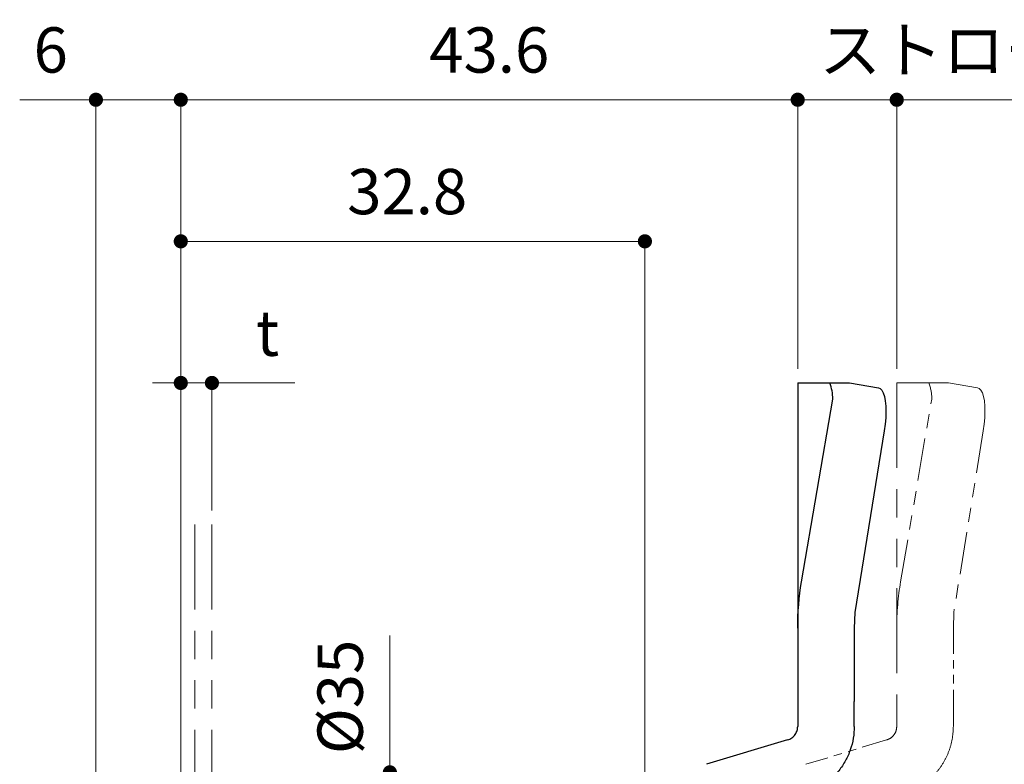
# Model space of a CAD drawing. Units: millimetres. Extents: x 1833 to 2253, y 1731 to 2028.
# Drawn here: x 2136 to 2205, y 1878 to 1930 of the extents above; entities that cross this region are included whole.
import ezdxf

# ---------------------------------------------------------------- set-up
doc = ezdxf.new("R2010")
doc.units = ezdxf.units.MM
doc.header["$PDSIZE"] = -3
for name, pattern in [('中線', [2, 1, 1]), ('寸法線', [2, 1, 1]), ('想像線1', [14.5, 6, -1.5, 2, -1.5, 2, -1.5])]:
    doc.linetypes.add(name, pattern=pattern)
for name, color, linetype, lineweight in [('0ポール', 54, '中線', 30), ('AM_11', 251, '想像線1', 13), ('AM_5', 3, '寸法線', 13)]:
    doc.layers.add(name, color=color, linetype=linetype, lineweight=lineweight)
doc.styles.get("Standard").update_dxf_attribs({"font": 'romans.shx', "width": 0.7, "bigfont": 'extfont.shx'})
doc.dimstyles.new('SYS$0', dxfattribs={"dimtxt": 3.2, "dimasz": 1, "dimexe": 0, "dimexo": 1, "dimgap": 1.5, "dimtad": 1, "dimdsep": 46, "dimtxsty": 'STANDARD', "dimblk": 'DOT', "dimcen": 0, "dimclrd": 256, "dimclre": 256, "dimclrt": 7, "dimadec": 0, "dimazin": 2, "dimtp": 0.1, "dimtm": 0.1, "dimtfac": 0.71, "dimtmove": 0, "dimatfit": 3, "dimldrblk": 'OPEN30', "dimfxl": 1, "dimlwd": -1, "dimlwe": -1, "dimarcsym": 0})

# ---------------------------------------------------------------- blocks, each defined once
blk = doc.blocks.new('_Dot')
at = {"color": 0, "linetype": 'ByBlock', "lineweight": -2}
blk.add_line((-0.5, 0), (-1, 0), dxfattribs=at)
at = {"color": 0, "linetype": 'ByBlock', "const_width": 0.5}
blk.add_lwpolyline([(-0.25, 0, 1), (0.25, 0, 1)], format="xyb", close=True, dxfattribs=at)
blk = doc.blocks.new('*D7')
at = {"layer": 'AM_5'}
for p, q in [((2141.213, 1924.547), (2135.826, 1924.547)), ((2141.213, 1871.978), (2141.213, 1924.547)), ((2146.213, 1924.547), (2142.213, 1924.547)), ((2147.213, 1876.547), (2147.213, 1924.547))]:
    blk.add_line(p, q, dxfattribs=at)
at = {"layer": 'Defpoints', "color": 0}
for p in [(2147.213, 1924.547), (2147.213, 1875.547), (2141.213, 1870.978)]:
    blk.add_point(p, dxfattribs=at)
at = {"layer": 'AM_5', "rotation": 180}
blk.add_blockref('_Dot', (2141.213, 1924.547), dxfattribs=at)
at = {"layer": 'AM_5'}
blk.add_blockref('_Dot', (2147.213, 1924.547), dxfattribs=at)
at = {"layer": 'AM_5', "color": 7, "insert": (2138.02, 1927.647), "char_height": 3.2, "attachment_point": 5}
blk.add_mtext('6', dxfattribs=at)
blk = doc.blocks.new('_OPEN30')
at = {"color": 0, "linetype": 'ByBlock'}
for p, q in [((-1, 0.268), (0, 0)), ((0, 0), (-1, -0.268)), ((0, 0), (-1, 0))]:
    blk.add_line(p, q, dxfattribs=at)
blk = doc.blocks.new('*D10')
at = {"layer": 'AM_5'}
for p, q in [((2147.213, 1876.547), (2147.213, 1914.547)), ((2179.013, 1914.547), (2148.213, 1914.547)), ((2180.013, 1869.947), (2180.013, 1914.547))]:
    blk.add_line(p, q, dxfattribs=at)
at = {"layer": 'Defpoints', "color": 0}
for p in [(2147.213, 1914.547), (2147.213, 1875.547), (2180.013, 1868.947)]:
    blk.add_point(p, dxfattribs=at)
at = {"layer": 'AM_5', "rotation": 180}
blk.add_blockref('_Dot', (2147.213, 1914.547), dxfattribs=at)
at = {"layer": 'AM_5'}
blk.add_blockref('_Dot', (2180.013, 1914.547), dxfattribs=at)
at = {"layer": 'AM_5', "color": 7, "insert": (2163.213, 1917.647), "char_height": 3.2, "attachment_point": 5}
blk.add_mtext('32.8', dxfattribs=at)
blk = doc.blocks.new('*D11')
at = {"layer": 'AM_5'}
for p, q in [((2147.213, 1876.547), (2147.213, 1924.547)), ((2189.813, 1924.547), (2148.213, 1924.547)), ((2190.813, 1905.547), (2190.813, 1924.547))]:
    blk.add_line(p, q, dxfattribs=at)
at = {"layer": 'Defpoints', "color": 0}
for p in [(2147.213, 1924.547), (2190.813, 1904.547), (2147.213, 1875.547)]:
    blk.add_point(p, dxfattribs=at)
at = {"layer": 'AM_5', "rotation": 180}
blk.add_blockref('_Dot', (2147.213, 1924.547), dxfattribs=at)
at = {"layer": 'AM_5'}
blk.add_blockref('_Dot', (2190.813, 1924.547), dxfattribs=at)
at = {"layer": 'AM_5', "color": 7, "insert": (2169.013, 1927.647), "char_height": 3.2, "attachment_point": 5}
blk.add_mtext('43.6', dxfattribs=at)
blk = doc.blocks.new('*D16')
at = {"layer": 'AM_5'}
for p, q in [((2146.213, 1904.547), (2145.213, 1904.547)), ((2147.213, 1876.547), (2147.213, 1904.547)), ((2147.213, 1904.547), (2149.413, 1904.547)), ((2149.413, 1895.547), (2149.413, 1904.547)), ((2150.413, 1904.547), (2155.266, 1904.547))]:
    blk.add_line(p, q, dxfattribs=at)
at = {"layer": 'Defpoints', "color": 0}
for p in [(2147.213, 1904.547), (2149.413, 1894.547), (2147.213, 1875.547)]:
    blk.add_point(p, dxfattribs=at)
at = {"layer": 'AM_5'}
blk.add_blockref('_Dot', (2147.213, 1904.547), dxfattribs=at)
at = {"layer": 'AM_5', "rotation": 180}
blk.add_blockref('_Dot', (2149.413, 1904.547), dxfattribs=at)
at = {"layer": 'AM_5', "color": 7, "insert": (2153.34, 1907.647), "char_height": 3.2, "attachment_point": 5}
blk.add_mtext('t', dxfattribs=at)
blk = doc.blocks.new('*D19')
at = {"layer": 'AM_5'}
for p, q in [((2190.813, 1905.547), (2190.813, 1924.547)), ((2191.813, 1924.547), (2196.813, 1924.547)), ((2197.813, 1905.547), (2197.813, 1924.547)), ((2197.813, 1924.547), (2223.21, 1924.547))]:
    blk.add_line(p, q, dxfattribs=at)
at = {"layer": 'Defpoints', "color": 0}
for p in [(2197.813, 1924.547), (2190.813, 1904.547), (2197.813, 1904.547)]:
    blk.add_point(p, dxfattribs=at)
at = {"layer": 'AM_5', "rotation": 180}
blk.add_blockref('_Dot', (2190.813, 1924.547), dxfattribs=at)
at = {"layer": 'AM_5'}
blk.add_blockref('_Dot', (2197.813, 1924.547), dxfattribs=at)
at = {"layer": 'AM_5', "color": 7, "insert": (2211.012, 1927.647), "char_height": 3.2, "attachment_point": 5}
blk.add_mtext('ストローク：（7）', dxfattribs=at)
blk = doc.blocks.new('*D23')
at = {"layer": 'AM_5'}
for p, q in [((2161.989, 1877.047), (2161.989, 1886.7)), ((2152.913, 1877.047), (2161.989, 1877.047)), ((2161.989, 1843.047), (2161.989, 1876.047)), ((2152.913, 1842.047), (2161.989, 1842.047))]:
    blk.add_line(p, q, dxfattribs=at)
at = {"layer": 'Defpoints', "color": 0}
for p in [(2151.913, 1877.047), (2151.913, 1842.047), (2161.989, 1842.047)]:
    blk.add_point(p, dxfattribs=at)
at = {"layer": 'AM_5'}
for p, rotation in [((2161.989, 1877.047), 90), ((2161.989, 1842.047), 270)]:
    blk.add_blockref('_Dot', p, dxfattribs=dict(at, rotation=rotation))
at = {"layer": 'AM_5', "color": 7, "insert": (2158.889, 1882.374), "char_height": 3.2, "attachment_point": 5, "rotation": 90}
blk.add_mtext('%%C35', dxfattribs=at)

msp = doc.modelspace()

# ---------------------------------------------------------------- linework, layer by layer
at = {"layer": '0ポール'}
for p, q in [((2190.8131, 1904.547), (2191.0845, 1904.547)), ((2190.8131, 1904.547), (2190.8131, 1887.2277)), ((2191.0845, 1904.547), (2193.0765, 1904.547)), ((2193.0765, 1904.547), (2194.475, 1904.547)), ((2194.475, 1904.547), (2196.528, 1904.1964)), ((2191.0845, 1890.5082), (2193.2872, 1903.4079)), ((2196.9292, 1901.1643), (2194.8432, 1888.3368)), ((2194.8432, 1888.3368), (2194.8131, 1887.2277)), ((2190.8131, 1887.2277), (2190.8131, 1882.047)), ((2194.8131, 1887.2277), (2194.8131, 1882.047)), ((2190.8131, 1882.047), (2190.8131, 1880.291)), ((2194.8131, 1880.291), (2194.8131, 1882.047)), ((2190.1004, 1879.3332), (2184.3763, 1877.616))]:
    msp.add_line(p, q, dxfattribs=at)
msp.add_lwpolyline([(2196.528, 1904.1964), (2196.6403, 1904.1512), (2196.7609, 1904.0314), (2196.8634, 1903.8427), (2196.9451, 1903.59), (2197.0042, 1903.2794), (2197.0391, 1902.9185), (2197.049, 1902.5163), (2197.0336, 1902.0827), (2196.9934, 1901.6283), (2196.9292, 1901.1643)], dxfattribs=at)
msp.add_arc((2190.3025, 1903.4448), 2.9849, 359.291702, 21.668903, dxfattribs=at)
at = {"layer": '0ポール', "extrusion": (0, 0, -1)}
msp.add_ellipse((2195.3131, 1887.2277), major_axis=(0, -9.5917), ratio=0.4691552, start_param=1.5707963, end_param=1.9198622, dxfattribs=at)
at = {"layer": '0ポール'}
for points, knots in [([(2190.1004, 1879.3332), (2190.2039, 1879.3756), (2190.4108, 1879.4604), (2190.6436, 1879.7053), (2190.7882, 1879.9912), (2190.8052, 1880.1962), (2190.8131, 1880.291)], [0, 0, 0, 0, 359.3291913, 718.2868079, 1086.8184326, 1403.9138253, 1403.9138253, 1403.9138253, 1403.9138253]), ([(2194.8131, 1880.291), (2194.7997, 1880.0136), (2194.7725, 1879.4506), (2194.5539, 1878.6335), (2194.2079, 1877.8562), (2193.7377, 1877.1551), (2193.152, 1876.5367), (2192.5225, 1876.0674), (2191.8805, 1875.7181), (2191.4613, 1875.5744), (2191.2498, 1875.5019)], [0, 0, 0, 0, 332.8852671, 675.421094, 1008.307961, 1350.86336, 1683.4689661, 2025.7505214, 2288.7496279, 2556.4534977, 2556.4534977, 2556.4534977, 2556.4534977])]:
    msp.add_open_spline(points, degree=3, knots=knots, dxfattribs=at)
at = {"layer": 'AM_11'}
for p, q in [((2197.8131, 1904.547), (2198.0845, 1904.547)), ((2197.8131, 1904.547), (2197.8131, 1880.291)), ((2198.0845, 1904.547), (2200.0765, 1904.547)), ((2200.0765, 1904.547), (2201.475, 1904.547)), ((2201.475, 1904.547), (2203.528, 1904.1964)), ((2148.2131, 1894.547), (2148.2131, 1824.547)), ((2149.4131, 1894.547), (2149.4131, 1824.547)), ((2201.8432, 1888.3368), (2201.8131, 1887.2277)), ((2197.8131, 1882.047), (2197.8131, 1880.291)), ((2201.8131, 1880.291), (2201.8131, 1882.047))]:
    msp.add_line(p, q, dxfattribs=at)
at = {"layer": 'AM_11', "ltscale": 0.5}
for p, q in [((2198.0845, 1890.5082), (2200.2872, 1903.4079)), ((2203.9292, 1901.1643), (2201.8432, 1888.3368))]:
    msp.add_line(p, q, dxfattribs=at)
at = {"layer": 'AM_11', "ltscale": 0.3}
for p, q in [((2201.8131, 1887.2277), (2201.8131, 1882.047)), ((2197.1004, 1879.3332), (2191.3763, 1877.616))]:
    msp.add_line(p, q, dxfattribs=at)
at = {"layer": 'AM_11'}
msp.add_lwpolyline([(2203.528, 1904.1964), (2203.6403, 1904.1512), (2203.7609, 1904.0314), (2203.8634, 1903.8427), (2203.9451, 1903.59), (2204.0042, 1903.2794), (2204.0391, 1902.9185), (2204.049, 1902.5163), (2204.0336, 1902.0827), (2203.9934, 1901.6283), (2203.9292, 1901.1643)], dxfattribs=at)
msp.add_arc((2197.3025, 1903.4448), 2.9849, 359.291702, 21.668903, dxfattribs=at)
at = {"layer": 'AM_11', "extrusion": (0, 0, -1)}
msp.add_ellipse((2202.3131, 1887.2277), major_axis=(0, -9.5917), ratio=0.4691552, start_param=1.5707963, end_param=1.9198622, dxfattribs=at)
at = {"layer": 'AM_11'}
for points, knots in [([(2197.1004, 1879.3332), (2197.2039, 1879.3756), (2197.4108, 1879.4604), (2197.6436, 1879.7053), (2197.7882, 1879.9912), (2197.8052, 1880.1962), (2197.8131, 1880.291)], [0, 0, 0, 0, 359.3291913, 718.2868079, 1086.8184326, 1403.9138253, 1403.9138253, 1403.9138253, 1403.9138253]), ([(2201.8131, 1880.291), (2201.7997, 1880.0136), (2201.7725, 1879.4506), (2201.5539, 1878.6335), (2201.2079, 1877.8562), (2200.7377, 1877.1551), (2200.152, 1876.5367), (2199.5225, 1876.0674), (2198.8805, 1875.7181), (2198.4613, 1875.5744), (2198.2498, 1875.5019)], [0, 0, 0, 0, 332.8852671, 675.421094, 1008.307961, 1350.86336, 1683.4689661, 2025.7505214, 2288.7496279, 2556.4534977, 2556.4534977, 2556.4534977, 2556.4534977])]:
    msp.add_open_spline(points, degree=3, knots=knots, dxfattribs=at)

# ---------------------------------------------------------------- dimensions: what is measured, and where the dimension line sits
at = {"layer": 'AM_5'}
for base, p1, picture, middle in [((2147.2131, 1924.547), (2141.2131, 1870.9784), '*D7', (2138.0197, 1924.547)), ((2147.2131, 1914.547), (2180.0131, 1868.947), '*D10', (2163.2131, 1914.547))]:
    dim = msp.add_linear_dim(base=base, p1=p1, p2=(2147.2131, 1875.547), dimstyle='SYS$0', dxfattribs=at)
    dim.commit()
    dim.dimension.update_dxf_attribs({"geometry": picture, "text_midpoint": middle, "dimtype": 160})
dim = msp.add_linear_dim(base=(2147.2131, 1924.547), p1=(2190.8131, 1904.547), p2=(2147.2131, 1875.547), dimstyle='SYS$0', dxfattribs=at)
dim.commit()
dim.dimension.update_dxf_attribs({"geometry": '*D11', "text_midpoint": (2169.0131, 1927.647)})
dim = msp.add_linear_dim(base=(2197.8131, 1924.547), p1=(2190.8131, 1904.547), p2=(2197.8131, 1904.547), text='ストローク：（<>）', dimstyle='SYS$0', dxfattribs=at)
dim.commit()
dim.dimension.update_dxf_attribs({"geometry": '*D19', "text_midpoint": (2211.0117, 1927.647)})
dim = msp.add_linear_dim(base=(2147.2131, 1904.547), p1=(2149.4131, 1894.547), p2=(2147.2131, 1875.547), text='t', dimstyle='SYS$0', dxfattribs=at)
dim.commit()
dim.dimension.update_dxf_attribs({"geometry": '*D16', "text_midpoint": (2153.3397, 1904.547), "dimtype": 160})
dim = msp.add_linear_dim(base=(2161.9892, 1842.047), p1=(2151.9131, 1877.047), p2=(2151.9131, 1842.047), angle=90, text='%%C<>', dimstyle='SYS$0', dxfattribs=at)
dim.commit()
dim.dimension.update_dxf_attribs({"geometry": '*D23', "text_midpoint": (2161.9892, 1882.3737), "dimtype": 160})

doc.saveas('drawing.dxf')
